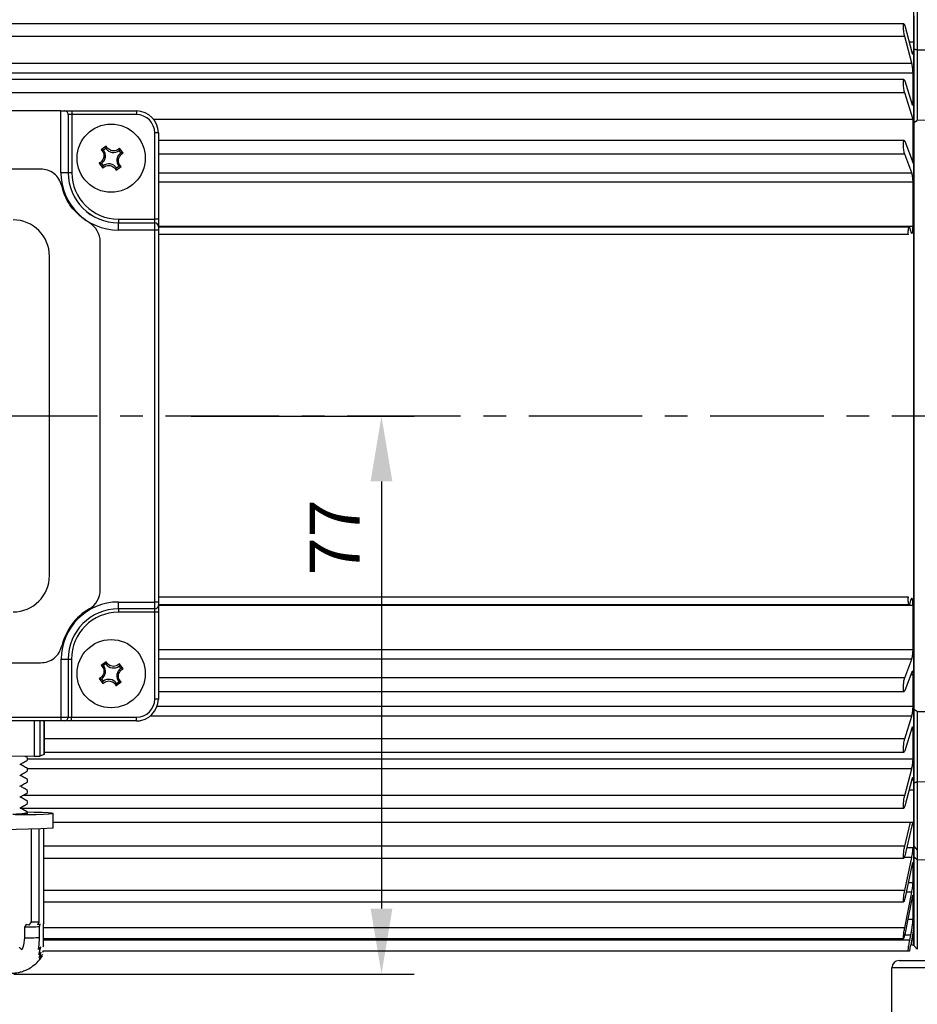
# Model space of a CAD drawing. Units: millimetres. Extents: x -21 to 840, y -12 to 588.
# Drawn here: x 155 to 279, y 128 to 264 of the extents above; entities that cross this region are included whole.
import ezdxf

# ---------------------------------------------------------------- set-up
doc = ezdxf.new("R2010")
doc.units = ezdxf.units.MM
doc.header["$LTSCALE"] = 12.5
doc.linetypes.add('CENTER', pattern=[2, 1.25, -0.25, 0.25, -0.25])
for name, color, linetype in [('CEN', 2, 'CENTER'), ('DIM', 3, 'Continuous'), ('MAIN', 7, 'Continuous')]:
    doc.layers.add(name, color=color, linetype=linetype)
doc.styles.get("Standard").update_dxf_attribs({"font": 'simplex.shx', "bigfont": 'chineset.shx'})
doc.dimstyles.new('L', dxfattribs={"dimscale": 3, "dimtxt": 2.3, "dimasz": 3, "dimexe": 1.5, "dimexo": 1.5, "dimgap": 1, "dimtad": 1, "dimdec": 3, "dimdsep": 46, "dimtxsty": 'Standard', "dimcen": 0, "dimclrd": 256, "dimclre": 256, "dimclrt": 256, "dimazin": 2, "dimtfac": 0.6, "dimtdec": 3, "dimtmove": 0, "dimatfit": 3, "dimfxl": 0, "dimtolj": 1, "dimarcsym": 0})

# ---------------------------------------------------------------- blocks, each defined once
blk = doc.blocks.new('*D24')
at = {"layer": 'DEFPOINTS', "color": 0}
for p in [(445.09, 325.89), (28.09, 278.04), (445.09, 245.22)]:
    blk.add_point(p, dxfattribs=at)
at = {"layer": 'DIM', "lineweight": -2}
for p, q in [((28.09, 282.54), (28.09, 330.39)), ((445.09, 249.72), (445.09, 330.39)), ((37.09, 325.89), (436.09, 325.89))]:
    blk.add_line(p, q, dxfattribs=at)
at = {"layer": 'DIM'}
for points in [[(37.09, 327.39), (37.09, 324.39), (28.09, 325.89)], [(436.09, 327.39), (436.09, 324.39), (445.09, 325.89)]]:
    blk.add_solid(points, dxfattribs=at)
at = {"layer": 'DIM', "insert": (236.59, 332.34), "char_height": 6.9, "attachment_point": 5}
blk.add_mtext('\\A1;417', dxfattribs=at)
blk = doc.blocks.new('*D32')
at = {"layer": 'DEFPOINTS', "color": 0}
for p in [(174.09, 209.2), (149.68, 132.36), (204.81, 132.36)]:
    blk.add_point(p, dxfattribs=at)
at = {"layer": 'DIM', "lineweight": -2}
for p, q in [((178.59, 209.2), (209.31, 209.2)), ((204.81, 200.2), (204.81, 141.36)), ((154.18, 132.36), (209.31, 132.36))]:
    blk.add_line(p, q, dxfattribs=at)
at = {"layer": 'DIM'}
for points in [[(203.31, 200.2), (206.31, 200.2), (204.81, 209.2)], [(203.31, 141.36), (206.31, 141.36), (204.81, 132.36)]]:
    blk.add_solid(points, dxfattribs=at)
at = {"layer": 'DIM', "insert": (198.36, 192.5), "char_height": 6.9, "attachment_point": 5, "rotation": 90}
blk.add_mtext('\\A1;77', dxfattribs=at)

msp = doc.modelspace()

# ---------------------------------------------------------------- linework, layer by layer
at = {"layer": 'CEN'}
msp.add_line((25.08737, 209.22352), (338.35083, 209.22352), dxfattribs=at)
at = {"layer": 'MAIN'}
for p, q in [((278.58719, 269.01014), (278.58719, 259.64299)), ((278.08736, 259.77758), (278.08736, 268.48343)), ((278.08736, 259.77758), (278.08736, 268.48343)), ((276.7364, 263.23312), (88.43829, 263.23312)), ((278.08736, 264.33799), (278.08736, 263.23312)), ((278.08736, 263.23312), (278.08736, 261.48417)), ((276.85197, 262.98208), (277.82642, 259.31988)), ((276.85197, 261.48417), (88.3566, 261.48417)), ((277.82642, 257.82196), (276.85197, 261.48417)), ((277.44226, 260.76363), (278.08736, 260.76363)), ((278.08736, 261.48417), (278.08736, 257.82196)), ((277.80874, 259.38634), (277.9992, 259.38634)), ((278.08736, 209.22352), (278.08736, 259.77758)), ((278.08736, 259.77758), (278.58719, 259.64299)), ((88.08737, 257.82196), (277.82642, 257.82196)), ((278.08736, 257.82196), (278.08736, 256.43073)), ((277.9992, 256.43073), (88.08737, 256.43073)), ((277.9992, 252.4655), (277.9992, 256.43073)), ((278.08736, 256.43073), (278.08736, 255.53602)), ((276.75387, 255.53602), (88.42133, 255.53602)), ((276.85197, 255.36014), (277.82642, 252.2297)), ((278.08736, 255.53602), (278.08736, 253.71189)), ((276.85197, 253.71189), (88.32275, 253.71189)), ((277.9992, 250.0264), (276.85197, 253.71189)), ((278.08736, 253.71189), (278.08736, 250.58145)), ((277.75302, 252.4655), (277.9992, 252.4655)), ((160.67103, 251.22352), (103.50369, 251.22352)), ((160.67103, 242.72352), (160.67103, 251.22352)), ((160.67103, 251.22352), (161.17485, 251.22352)), ((161.17485, 251.22352), (162.17485, 251.22352)), ((162.17485, 251.22352), (162.17485, 250.72352)), ((162.17485, 251.22352), (171.08736, 251.22352)), ((171.08736, 251.22352), (171.08736, 250.72352)), ((161.66722, 250.81051), (161.66722, 242.72352)), ((161.67485, 250.72352), (161.67485, 242.72352)), ((162.17485, 250.72352), (161.67485, 250.72352)), ((162.17485, 250.72352), (162.17485, 242.72352)), ((171.08736, 250.72352), (162.17485, 250.72352)), ((277.9992, 250.0264), (173.4852, 250.0264)), ((277.9992, 244.04591), (277.9992, 250.0264)), ((278.08736, 250.58145), (278.08736, 249.21324)), ((278.08736, 249.63854), (278.58719, 249.93041)), ((278.08736, 168.8085), (278.08736, 249.63854)), ((173.58736, 236.31101), (173.58736, 248.22352)), ((174.08736, 248.22352), (173.58736, 248.22352)), ((174.08736, 248.22352), (174.08736, 236.31101)), ((278.08736, 249.21324), (278.08736, 247.16341)), ((276.77132, 247.16341), (174.08736, 247.16341)), ((276.85197, 247.05042), (277.9992, 244.04591)), ((278.08736, 247.16341), (278.08736, 245.2764)), ((166.91471, 246.36688), (166.22295, 245.85995)), ((166.84754, 246.06063), (166.53521, 245.83175)), ((168.92447, 245.46334), (168.6956, 245.77567)), ((169.23073, 245.39617), (168.7238, 246.08793)), ((276.85197, 245.2764), (174.08736, 245.2764)), ((277.82642, 242.72438), (276.85197, 245.2764)), ((278.08736, 245.2764), (278.08736, 242.72438)), ((157.87522, 243.22352), (106.29951, 243.22352)), ((165.944, 244.05086), (166.45093, 243.35911)), ((166.25026, 243.98369), (166.47913, 243.67137)), ((168.26002, 243.08016), (168.95178, 243.58708)), ((168.32719, 243.38641), (168.63951, 243.61529)), ((161.66722, 242.72352), (160.67103, 242.72352)), ((161.67485, 242.72352), (161.66722, 242.72352)), ((162.17485, 242.72352), (161.67485, 242.72352)), ((174.08736, 242.72438), (277.82642, 242.72438)), ((277.9992, 241.3996), (174.08736, 241.3996)), ((277.9992, 235.31805), (277.9992, 241.3996)), ((278.08736, 242.72438), (278.08736, 241.3996)), ((278.08736, 241.3996), (278.08736, 232.97352)), ((168.58736, 236.31101), (168.58736, 235.81101)), ((168.58736, 236.31101), (173.58736, 236.31101)), ((173.58736, 235.81101), (173.58736, 236.31101)), ((174.08736, 236.31101), (173.58736, 236.31101)), ((174.08736, 236.31101), (174.08736, 235.31101)), ((168.58736, 235.81101), (168.58736, 235.80338)), ((168.58736, 235.81101), (173.58736, 235.81101)), ((168.58736, 234.80719), (168.58736, 235.80338)), ((168.58736, 235.80338), (173.58736, 235.80338)), ((173.58736, 234.80719), (168.58736, 234.80719)), ((173.58736, 235.80338), (173.58736, 235.81101)), ((173.58736, 234.80719), (173.58736, 235.80338)), ((173.58736, 183.59208), (173.58736, 234.80719)), ((174.08736, 234.80719), (173.58736, 234.80719)), ((277.9992, 235.31805), (174.08736, 235.31805)), ((174.08736, 235.31101), (174.08736, 235.30528)), ((174.08736, 235.30528), (174.08736, 234.80719)), ((277.46296, 235.2093), (174.08736, 235.2093)), ((174.08736, 234.80719), (174.08736, 183.59208)), ((277.35427, 234.2093), (174.08736, 234.2093)), ((166.08736, 185.2498), (166.08736, 233.19724)), ((278.08736, 232.97352), (278.08736, 232.22352)), ((278.08736, 232.22352), (278.08736, 229.22352)), ((159.08736, 187.22352), (159.08736, 231.22352)), ((278.08736, 229.22352), (278.08736, 228.0748)), ((278.08736, 228.0748), (278.08736, 227.60442)), ((278.08736, 227.60442), (278.08736, 227.1939)), ((278.08736, 227.1939), (278.08736, 226.25313)), ((278.08736, 226.25313), (278.08736, 225.84262)), ((278.08736, 225.84262), (278.08736, 225.37224)), ((278.08736, 225.37224), (278.08736, 193.0748)), ((278.08736, 158.66945), (278.08736, 209.22352)), ((278.08736, 193.0748), (278.08736, 192.60442)), ((278.08736, 192.60442), (278.08736, 192.1939)), ((278.08736, 192.1939), (278.08736, 191.25313)), ((278.08736, 191.25313), (278.08736, 190.84262)), ((278.08736, 190.84262), (278.08736, 190.37224)), ((278.08736, 190.37224), (278.08736, 189.22352)), ((278.08736, 189.22352), (278.08736, 186.22352)), ((278.08736, 186.22352), (278.08736, 185.47352)), ((278.08736, 185.47352), (278.08736, 177.04744)), ((168.58736, 183.59208), (173.58736, 183.59208)), ((168.58736, 182.64927), (168.58736, 183.59208)), ((173.58736, 182.64927), (173.58736, 183.59208)), ((174.08736, 183.59208), (173.58736, 183.59208)), ((277.35427, 184.23773), (174.08736, 184.23773)), ((174.08736, 183.59208), (174.08736, 183.12067)), ((174.08736, 183.23773), (277.46302, 183.23773)), ((277.9992, 183.12899), (174.08736, 183.12899)), ((174.08736, 183.12067), (174.08736, 182.17786)), ((277.9992, 177.04744), (277.9992, 183.12899)), ((173.58736, 182.64927), (168.58736, 182.64927)), ((168.58736, 182.64927), (168.58736, 182.17786)), ((173.58736, 182.17786), (168.58736, 182.17786)), ((173.58736, 182.17786), (173.58736, 182.64927)), ((174.08736, 182.17786), (173.58736, 182.17786)), ((173.58736, 170.22352), (173.58736, 182.17786)), ((174.08736, 182.17786), (174.08736, 170.22352)), ((174.08736, 177.04744), (277.9992, 177.04744)), ((278.08736, 177.04744), (278.08736, 175.72266)), ((106.29951, 175.22352), (157.87522, 175.22352)), ((160.7188, 167.72352), (160.7188, 175.72352)), ((160.7188, 175.72352), (161.66161, 175.72352)), ((161.66161, 175.72352), (161.66161, 167.72352)), ((161.66161, 175.72352), (162.13302, 175.72352)), ((162.13302, 175.72352), (162.13302, 167.72352)), ((166.91471, 175.36688), (166.22295, 174.85995)), ((166.84754, 175.06063), (166.53521, 174.83175)), ((169.23073, 174.39617), (168.7238, 175.08793)), ((277.82642, 175.72266), (174.08736, 175.72266)), ((276.85197, 173.17064), (277.82642, 175.72266)), ((278.08736, 175.72266), (278.08736, 173.17064)), ((168.92447, 174.46334), (168.6956, 174.77567)), ((277.82642, 173.94863), (276.85197, 171.39662)), ((165.944, 173.05086), (166.45093, 172.35911)), ((166.25026, 172.98369), (166.47913, 172.67137)), ((168.26002, 172.08016), (168.95178, 172.58708)), ((168.32719, 172.38641), (168.63951, 172.61528)), ((276.85197, 173.17064), (174.08736, 173.17064)), ((277.9992, 173.54702), (277.67307, 173.54702)), ((277.9992, 169.23379), (277.9992, 173.54702)), ((278.08736, 173.17064), (278.08736, 171.28363)), ((174.08736, 171.28363), (276.77203, 171.28363)), ((278.08736, 171.28363), (278.08736, 169.23379)), ((174.08736, 170.22352), (173.58736, 170.22352)), ((173.9194, 169.23379), (277.9992, 169.23379)), ((278.08736, 169.23379), (278.08736, 167.86559)), ((278.58719, 168.51663), (278.08736, 168.8085)), ((103.45592, 167.72352), (160.7188, 167.72352)), ((160.7188, 167.22352), (103.45592, 167.22352)), ((156.96773, 167.22352), (156.96773, 162.33951)), ((157.77975, 167.22352), (157.77975, 162.36152)), ((158.36682, 167.22352), (158.36682, 162.57287)), ((158.36858, 162.57414), (158.36858, 167.22352)), ((160.7188, 167.22352), (160.7188, 167.72352)), ((160.7188, 167.72352), (161.66161, 167.72352)), ((161.19021, 167.22352), (160.7188, 167.22352)), ((162.13302, 167.22352), (161.19021, 167.22352)), ((161.66161, 167.72352), (162.13302, 167.72352)), ((162.13302, 167.22352), (162.13302, 167.72352)), ((162.13302, 167.72352), (171.08736, 167.72352)), ((171.08736, 167.22352), (162.13302, 167.22352)), ((171.08736, 167.22352), (171.08736, 167.72352)), ((171.08736, 167.22352), (171.08782, 167.22352)), ((277.82642, 167.86559), (172.94213, 167.86559)), ((276.85197, 164.73514), (277.82642, 167.86559)), ((278.08736, 167.86559), (278.08736, 164.73515)), ((277.82642, 166.21734), (276.85197, 163.08689)), ((277.9992, 165.98154), (277.75302, 165.98154)), ((277.9992, 162.0163), (277.9992, 165.98154)), ((276.85197, 164.73514), (158.36858, 164.73514)), ((278.08736, 164.73515), (278.08736, 162.91102)), ((158.36858, 162.91102), (276.75339, 162.91102)), ((278.08736, 162.91102), (278.08736, 162.0163)), ((156.96773, 162.33951), (146.18651, 162.24271)), ((156.06349, 162.16005), (155.77133, 162.32877)), ((156.08737, 161.84419), (156.08737, 162.13287)), ((156.08737, 162.0163), (277.9992, 162.0163)), ((158.36682, 162.57287), (157.77975, 162.36152)), ((158.36858, 162.57414), (158.36682, 162.57287)), ((278.08736, 162.0163), (278.08736, 160.62507)), ((156.08737, 160.34442), (156.08737, 160.6331)), ((277.82642, 160.62507), (156.08737, 160.62507)), ((276.85197, 156.96287), (277.82642, 160.62507)), ((278.08736, 160.62507), (278.08736, 156.96287)), ((156.08737, 158.84465), (156.08737, 159.13332)), ((277.82642, 159.12716), (276.85197, 155.46496)), ((277.9992, 159.06069), (277.80874, 159.06069)), ((278.58719, 158.80404), (278.08736, 158.66945)), ((278.08736, 149.96361), (278.08736, 158.66945)), ((278.08736, 149.96361), (278.08736, 158.66945)), ((278.58719, 158.80404), (278.58719, 149.4369)), ((156.08737, 157.34488), (156.08737, 157.63355)), ((278.08736, 157.6834), (277.44226, 157.6834)), ((276.85197, 156.96287), (155.44967, 156.96287)), ((156.08737, 155.84511), (156.08737, 156.13378)), ((278.08736, 156.96287), (278.08736, 155.21391)), ((155.10642, 155.21391), (276.73643, 155.21391)), ((156.08737, 154.47856), (156.08737, 154.63401)), ((278.08736, 155.21391), (278.08736, 154.10905)), ((159.58736, 152.47886), (159.58736, 154.47856)), ((159.58736, 153.2834), (278.08736, 153.2834)), ((276.85197, 149.96968), (277.63206, 153.2834)), ((278.08736, 154.10905), (278.08736, 149.96968)), ((156.56587, 152.33031), (156.56587, 139.53497)), ((157.65548, 139.5645), (157.65548, 152.35741)), ((158.3085, 139.39469), (158.3085, 152.37877)), ((277.82642, 152.78381), (276.85197, 148.64444)), ((277.9992, 152.88766), (277.85334, 152.88766)), ((276.85197, 149.96968), (158.3085, 149.96968)), ((277.12157, 149.78968), (277.9992, 149.78968)), ((278.08736, 149.96968), (278.08736, 148.30706)), ((278.08736, 149.96361), (278.58719, 149.4369)), ((278.08736, 149.96361), (278.58719, 149.4369)), ((278.08736, 138.59664), (278.08736, 149.96361)), ((158.3085, 148.30706), (276.72246, 148.30706)), ((277.82642, 148.41465), (276.785, 148.41465)), ((276.85197, 143.85983), (277.82642, 148.41465)), ((278.08736, 136.28951), (278.08736, 148.51112)), ((278.58719, 148.07267), (278.08736, 148.51112)), ((278.08736, 148.30706), (278.08736, 143.85983)), ((278.58719, 148.07267), (278.58719, 135.7628)), ((277.82642, 147.28184), (276.85197, 142.72702)), ((277.9992, 147.55447), (277.89626, 147.55447)), ((277.9992, 147.55447), (277.98938, 147.68624)), ((277.9992, 144.96282), (277.9992, 147.55447)), ((276.85197, 143.85983), (158.3085, 143.85983)), ((277.33029, 144.96282), (277.9992, 144.96282)), ((278.08736, 143.85983), (278.08736, 142.29342)), ((276.85197, 138.7244), (277.82642, 143.62677)), ((277.82642, 142.70328), (276.85197, 137.8009)), ((277.82642, 143.62677), (277.04446, 143.62677)), ((277.9992, 143.14062), (277.93321, 143.14062)), ((277.9992, 143.14062), (277.98938, 143.23434)), ((277.9992, 139.85203), (277.9992, 143.14062)), ((158.3085, 142.29342), (276.70848, 142.29342)), ((278.08736, 142.29342), (278.08736, 138.7244)), ((277.9992, 139.85203), (277.25968, 139.85203)), ((155.89657, 139.1727), (155.6437, 138.83361)), ((155.6437, 138.83361), (155.6437, 137.33384)), ((156.23951, 139.07626), (155.89657, 139.1727)), ((156.56587, 139.53497), (156.23951, 139.07626)), ((157.51205, 139.11421), (157.65548, 139.5645)), ((157.83784, 139.22841), (157.51205, 139.11421)), ((157.72481, 138.89001), (157.83784, 139.22841)), ((157.72481, 137.39024), (157.72481, 138.89001)), ((158.3085, 139.39469), (158.2562, 139.26027)), ((158.2562, 136.24637), (158.2562, 139.26027)), ((276.85197, 138.7244), (158.2562, 138.7244)), ((278.08736, 138.59664), (278.03907, 138.32352)), ((278.08736, 138.32352), (278.03907, 138.32352)), ((278.08736, 138.7244), (278.08736, 137.26265)), ((278.08736, 138.18044), (278.08736, 138.59664)), ((158.2562, 137.26265), (276.69788, 137.26265)), ((277.55093, 137.02352), (158.2562, 137.02352)), ((277.68304, 137.68628), (276.827, 137.68628)), ((277.55093, 137.02352), (277.68304, 137.68628)), ((278.08736, 138.18044), (278.08736, 138.11269)), ((278.08736, 136.32352), (278.08736, 138.11269)), ((278.08736, 137.26265), (278.08736, 136.22352)), ((155.27915, 135.68808), (154.93621, 136.03459)), ((157.89014, 136.12006), (157.56435, 135.75477)), ((157.61664, 135.0236), (157.89014, 136.12006)), ((158.2562, 136.24637), (158.2039, 136.06785)), ((277.77986, 136.32352), (277.73328, 136.32352)), ((278.08736, 136.32352), (277.89087, 136.32352)), ((278.08736, 136.28951), (278.08736, 136.32352)), ((278.08736, 136.28951), (278.58719, 135.7628)), ((278.08736, 136.28951), (278.58719, 135.7628)), ((157.94243, 135.35234), (157.61664, 135.0236)), ((157.66893, 134.64243), (157.94243, 135.35234)), ((157.99473, 134.99411), (157.66893, 134.64243)), ((157.72123, 134.4528), (157.99473, 134.99411)), ((158.04702, 134.84791), (157.72123, 134.4528)), ((158.09931, 134.86638), (157.77352, 134.40615)), ((157.77352, 134.40615), (158.04702, 134.84791)), ((158.15161, 135.04943), (158.09931, 134.95962)), ((158.2039, 135.44414), (158.15161, 135.32733)), ((277.34582, 135.52351), (158.2039, 135.52351)), ((280.08736, 133.22352), (275.08736, 133.22352)), ((275.08736, 122.72352), (275.08736, 133.22352)), ((276.08736, 134.22352), (280.08736, 134.22352))]:
    msp.add_line(p, q, dxfattribs=at)
at = {"layer": 'MAIN', "flags": 128}
for points in [[(278.58719, 259.64299), (280.08736, 259.63953), (297.15213, 259.60345), (312.03501, 259.57672)], [(310.13972, 250.1242), (280.08736, 249.93953), (278.58719, 249.93041)], [(278.58719, 168.51663), (280.08736, 168.50751), (310.13972, 168.32284)], [(312.03501, 158.87031), (292.79288, 158.83494), (280.08736, 158.8075), (278.58719, 158.80404)], [(158.09183, 154.58634), (157.00838, 154.61706), (156.09605, 154.63667)], [(154.43592, 154.2934), (155.95754, 154.31782), (157.24781, 154.34599), (158.27649, 154.37728), (159.01947, 154.41094), (159.45933, 154.44619), (159.58576, 154.48219), (159.3958, 154.51811), (158.8939, 154.5531), (158.09183, 154.58634), (158.09183, 154.58634)], [(310.13972, 147.20993), (280.08736, 148.03155), (278.58719, 148.07267)], [(278.03907, 138.32352), (277.9903, 138.0377), (277.69755, 136.32352)], [(277.77986, 136.32352), (278.07203, 138.02342), (278.08736, 138.11269)], [(277.63002, 136.32352), (277.56813, 135.95963), (277.49393, 135.52351)]]:
    msp.add_lwpolyline(points, dxfattribs=at)
at = {"layer": 'MAIN'}
for centre in [(167.58736, 244.72352), (167.58736, 173.72352)]:
    msp.add_circle(centre, 4.7, dxfattribs=at)
for centre, radius, start, end in [((171.08736, 248.22352), 3, 0, 90), ((161.17485, 250.72352), 0.5, 360, 10.0191297), ((171.08736, 248.22352), 2.5, 0, 90), ((165.52269, 245.04188), 1.28418, 304.5109241, 37.9579057), ((167.90572, 246.78819), 1.28418, 214.5109241, 307.9579057), ((169.65204, 244.40516), 1.28418, 124.5109241, 217.9579057), ((167.269, 242.65884), 1.28418, 34.5109241, 127.9579057), ((168.58736, 242.72352), 7.91633, 180, 270), ((168.58736, 242.72352), 6.92014, 180, 270), ((168.58736, 242.72352), 6.91251, 180, 270), ((168.58736, 242.72352), 6.41251, 180, 270), ((154.08736, 231.22351), 5.00001, 0.0000828, 89.9999385), ((163.08736, 233.19724), 3, 0, 60), ((173.58736, 235.31101), 0.5, 0, 90), ((173.5883, 235.30432), 0.49906, 0.1104985, 90.108056), ((154.08736, 187.22353), 5.00001, 270.0000615, 359.9999172), ((163.08736, 185.2498), 3, 300, 0), ((168.58736, 175.72352), 7.86856, 90, 180), ((173.60124, 183.13541), 0.48634, 268.3644471, 358.2632916), ((168.58736, 175.72352), 8, 120, 166.8634412), ((168.58736, 175.72352), 6.92575, 90, 180), ((168.58736, 175.72352), 6.45435, 90, 180), ((167.90572, 175.78819), 1.28418, 214.5109241, 307.9579057), ((165.52269, 174.04188), 1.28418, 304.5109241, 37.9579057), ((169.65204, 173.40516), 1.28418, 124.5109241, 217.9579057), ((167.269, 171.65884), 1.28418, 34.5109241, 127.9579057), ((171.08736, 170.22352), 3, 270, 0), ((171.08736, 170.22352), 2.5, 270, 0), ((161.17547, 167.70964), 0.48634, 271.7365567, 1.6357046), ((157.08246, 173.09716), 10.75825, 269.3889664, 273.7161802), ((154.48739, 165.64877), 11.28421, 267.7831483, 278.1513686), ((146.08736, 452.626), 300.45059, 267.4246893, 272.5753107), ((153.59655, 252.79356), 113.97833, 271.029136, 272.0756886), ((153.88557, 258.56451), 119.05971, 271.2899651, 271.8145187), ((153.59655, 251.29379), 113.97833, 271.029136, 272.0756886), ((276.08736, 133.22352), 1, 90, 180)]:
    msp.add_arc(centre, radius, start, end, dxfattribs=at)
msp.add_ellipse((171.08232, 170.22856), major_axis=(-1.2759, 2.72215), ratio=0.997616555, start_param=2.704204126, end_param=2.884887263, dxfattribs=at)
for points, knots in [([(276.85197, 261.48417), (276.83196, 261.56791), (276.79192, 261.73548), (276.73898, 262.06781), (276.69928, 262.41255), (276.67726, 262.7359), (276.67492, 262.9994), (276.69198, 263.17665), (276.7265, 263.25042), (276.77504, 263.21174), (276.81962, 263.09915), (276.84565, 263.00495), (276.85197, 262.98208)], [0, 0, 0, 0, 0.109337395, 0.218796955, 0.327456755, 0.434539951, 0.54021255, 0.645233512, 0.750609594, 0.85718698, 0.965325516, 1, 1, 1, 1]), ([(277.82642, 259.31988), (277.84643, 259.25304), (277.88646, 259.1193), (277.93935, 259.0509), (277.97839, 259.09498), (277.99694, 259.22497), (277.99862, 259.34468), (277.9992, 259.38634)], [0, 0, 0, 0, 0.2224358907, 0.4450987137, 0.6660927291, 0.8837702927, 1, 1, 1, 1]), ([(278.08736, 249.63854), (278.08736, 250.39707), (278.08736, 251.92164), (278.08736, 254.50887), (278.08736, 257.17552), (278.08736, 258.91296), (278.08736, 259.77758)], [0, 0, 0, 0, 0.248339744, 0.499140415, 0.750750304, 1, 1, 1, 1]), ([(278.08736, 249.63854), (278.08736, 250.39707), (278.08736, 251.92164), (278.08736, 254.50887), (278.08736, 257.17552), (278.08736, 258.91296), (278.08736, 259.77758)], [0, 0, 0, 0, 0.248339744, 0.499140415, 0.750750304, 1, 1, 1, 1]), ([(278.58719, 259.64299), (278.58683, 258.81229), (278.5861, 257.15076), (278.58609, 254.6015), (278.58611, 252.12851), (278.58683, 250.66314), (278.58719, 249.93041)], [0, 0, 0, 0, 0.24994888, 0.499932345, 0.749949678, 1, 1, 1, 1]), ([(278.58719, 259.64299), (278.58683, 258.81229), (278.5861, 257.15076), (278.58609, 254.6015), (278.58611, 252.12851), (278.58683, 250.66314), (278.58719, 249.93041)], [0, 0, 0, 0, 0.24994888, 0.499932345, 0.749949678, 1, 1, 1, 1]), ([(277.9992, 256.43073), (277.99727, 256.52278), (277.9934, 256.70692), (277.96338, 257.04229), (277.91917, 257.37535), (277.87066, 257.64384), (277.83872, 257.77242), (277.82642, 257.82196)], [0, 0, 0, 0, 0.214073896, 0.4282587908, 0.6439432495, 0.8628180248, 1, 1, 1, 1]), ([(276.85197, 253.71189), (276.83197, 253.78554), (276.79193, 253.93292), (276.73899, 254.2494), (276.69928, 254.59173), (276.67727, 254.92697), (276.67492, 255.21473), (276.69197, 255.42573), (276.72649, 255.53911), (276.77504, 255.5417), (276.81961, 255.45911), (276.84565, 255.37948), (276.85197, 255.36014)], [0, 0, 0, 0, 0.109320663, 0.218781514, 0.327441503, 0.43452454, 0.540195951, 0.645219127, 0.750594728, 0.857171952, 0.965309005, 1, 1, 1, 1]), ([(277.82642, 252.2297), (277.84643, 252.17464), (277.88646, 252.06446), (277.93935, 252.03844), (277.97839, 252.12375), (277.99694, 252.28488), (277.99862, 252.41886), (277.9992, 252.4655)], [0, 0, 0, 0, 0.222451677, 0.445114497, 0.666107507, 0.883783157, 1, 1, 1, 1]), ([(161.66722, 250.81051), (161.64751, 250.87829), (161.61059, 251.0052), (161.45398, 251.15394), (161.29559, 251.21716), (161.20234, 251.22207), (161.17485, 251.22352)], [0, 0, 0, 0, 0.366641962, 0.686526605, 0.907601667, 1, 1, 1, 1]), ([(276.85197, 245.2764), (276.83197, 245.33884), (276.79193, 245.46383), (276.73901, 245.75973), (276.69929, 246.09454), (276.67727, 246.43668), (276.67491, 246.74442), (276.69197, 246.98601), (276.72649, 247.13733), (276.77502, 247.18116), (276.8196, 247.12981), (276.84564, 247.06594), (276.85197, 247.05042)], [0, 0, 0, 0, 0.109295651, 0.218755029, 0.327415255, 0.434499237, 0.540171271, 0.64519345, 0.750569878, 0.857144825, 0.965283226, 1, 1, 1, 1]), ([(166.22295, 245.85995), (166.30023, 245.77539), (166.46095, 245.59953), (166.58338, 245.24807), (166.58832, 244.87647), (166.47339, 244.53044), (166.25742, 244.24273), (166.05807, 244.10448), (165.94824, 244.05286), (165.944, 244.05086)], [0, 0, 0, 0, 0.16114111, 0.335100995, 0.501905706, 0.664549822, 0.827101313, 0.99331631, 1, 1, 1, 1]), ([(166.22295, 245.85995), (166.2353, 245.85944), (166.34569, 245.85482), (166.44606, 245.8426), (166.53521, 245.83175)], [0, 0, 0, 0, 0.111849094, 1, 1, 1, 1]), ([(166.91471, 246.36688), (166.91148, 246.35495), (166.88263, 246.2483), (166.86404, 246.1489), (166.84754, 246.06063)], [0, 0, 0, 0, 0.1118488155, 1, 1, 1, 1]), ([(168.7238, 246.08793), (168.63923, 246.01064), (168.46337, 245.84992), (168.11192, 245.7275), (167.74032, 245.72255), (167.39428, 245.83749), (167.10656, 246.05345), (166.96835, 246.25282), (166.9167, 246.36263), (166.91471, 246.36688)], [0, 0, 0, 0, 0.161141216, 0.335102805, 0.501904215, 0.664552213, 0.827101445, 0.993315601, 1, 1, 1, 1]), ([(168.7238, 246.08793), (168.72328, 246.07558), (168.71868, 245.9652), (168.70645, 245.86482), (168.6956, 245.77567)], [0, 0, 0, 0, 0.111848659, 1, 1, 1, 1]), ([(169.23073, 245.39617), (169.2188, 245.3994), (169.11215, 245.42826), (169.01275, 245.44684), (168.92447, 245.46334)], [0, 0, 0, 0, 0.111848868, 1, 1, 1, 1]), ([(168.95178, 243.58708), (168.87449, 243.67165), (168.71377, 243.8475), (168.59134, 244.19896), (168.58639, 244.57056), (168.70133, 244.9166), (168.91731, 245.20428), (169.11663, 245.3426), (169.22648, 245.39418), (169.23073, 245.39617)], [0, 0, 0, 0, 0.161140519, 0.335102508, 0.501906608, 0.664551199, 0.827098716, 0.993314056, 1, 1, 1, 1]), ([(160.79671, 240.90533), (160.687, 241.22838), (160.46772, 241.87399), (159.75663, 242.62556), (158.86717, 243.12894), (158.20309, 243.19226), (157.87522, 243.22352)], [0, 0, 0, 0, 0.252832308, 0.505293612, 0.755751982, 1, 1, 1, 1]), ([(165.944, 244.05086), (165.95593, 244.04763), (166.06258, 244.01877), (166.16198, 244.00019), (166.25026, 243.98369)], [0, 0, 0, 0, 0.111848868, 1, 1, 1, 1]), ([(166.45093, 243.35911), (166.53549, 243.43639), (166.71135, 243.59711), (167.06281, 243.71954), (167.43441, 243.72449), (167.78044, 243.60954), (168.06816, 243.39359), (168.20638, 243.19422), (168.25802, 243.0844), (168.26002, 243.08016)], [0, 0, 0, 0, 0.161141971, 0.335100076, 0.501904606, 0.664549614, 0.827100258, 0.993314121, 1, 1, 1, 1]), ([(166.45093, 243.35911), (166.45144, 243.37145), (166.45604, 243.48185), (166.46827, 243.58222), (166.47913, 243.67137)], [0, 0, 0, 0, 0.111849073, 1, 1, 1, 1]), ([(168.26002, 243.08016), (168.26325, 243.09208), (168.29209, 243.19874), (168.31068, 243.29813), (168.32719, 243.38641)], [0, 0, 0, 0, 0.1118488155, 1, 1, 1, 1]), ([(168.95178, 243.58708), (168.93943, 243.5876), (168.82903, 243.59221), (168.72866, 243.60443), (168.63951, 243.61529)], [0, 0, 0, 0, 0.11184909, 1, 1, 1, 1]), ([(277.9992, 241.3996), (277.99727, 241.50417), (277.99341, 241.71337), (277.96338, 242.05369), (277.91916, 242.36598), (277.87065, 242.59454), (277.83872, 242.68827), (277.82642, 242.72438)], [0, 0, 0, 0, 0.214098519, 0.428285951, 0.64396953, 0.862848826, 1, 1, 1, 1]), ([(164.58736, 235.79532), (163.85462, 236.32185), (162.3892, 237.37489), (161.24616, 239.30996), (160.90009, 240.53839), (160.79671, 240.90533)], [0, 0, 0, 0, 0.412224699, 0.824423412, 1, 1, 1, 1]), ([(277.35427, 234.2093), (277.34971, 234.32008), (277.34059, 234.54171), (277.35127, 234.83802), (277.37903, 235.06524), (277.4227, 235.19904), (277.47758, 235.2238), (277.53792, 235.13348), (277.58201, 234.98789), (277.60379, 234.88479), (277.6078, 234.86581)], [0, 0, 0, 0, 0.135998904, 0.272085681, 0.408183005, 0.545464647, 0.684676639, 0.825787789, 0.967931869, 1, 1, 1, 1]), ([(277.6078, 234.86581), (277.63558, 234.74808), (277.69113, 234.51257), (277.78355, 234.34495), (277.86992, 234.34252), (277.94034, 234.51862), (277.98947, 234.84706), (277.99592, 235.15931), (277.9992, 235.31805)], [0, 0, 0, 0, 0.166405708, 0.332877069, 0.499944818, 0.666206638, 0.830308689, 1, 1, 1, 1]), ([(277.6078, 183.58123), (277.58928, 183.50277), (277.55223, 183.34579), (277.49059, 183.23396), (277.43317, 183.2325), (277.3858, 183.34919), (277.35419, 183.56719), (277.3416, 183.85878), (277.34654, 184.09631), (277.35342, 184.2222), (277.35427, 184.23773)], [0, 0, 0, 0, 0.141619917, 0.283335072, 0.425556741, 0.567090887, 0.706844688, 0.844543161, 0.980817633, 1, 1, 1, 1]), ([(277.9992, 183.12899), (277.99628, 183.27902), (277.99045, 183.57909), (277.94513, 183.90497), (277.8785, 184.09193), (277.7948, 184.11275), (277.70402, 183.96185), (277.64134, 183.74215), (277.6113, 183.59803), (277.6078, 183.58123)], [0, 0, 0, 0, 0.160072469, 0.320172854, 0.481415312, 0.645070259, 0.810973041, 0.977963248, 1, 1, 1, 1]), ([(157.87522, 175.22352), (158.21292, 175.25658), (158.88832, 175.32271), (159.7815, 175.84106), (160.47735, 176.59262), (160.69113, 177.22794), (160.79671, 177.5417)], [0, 0, 0, 0, 0.251480235, 0.502953146, 0.754532165, 1, 1, 1, 1]), ([(277.82642, 175.72266), (277.84643, 175.78513), (277.88646, 175.91012), (277.93935, 176.20627), (277.9784, 176.54034), (277.99695, 176.83286), (277.99862, 176.99203), (277.9992, 177.04744)], [0, 0, 0, 0, 0.2224596281, 0.4451237557, 0.6661159412, 0.8837917038, 1, 1, 1, 1]), ([(166.91471, 175.36688), (166.91148, 175.35495), (166.88263, 175.2483), (166.86405, 175.14891), (166.84754, 175.06063)], [0, 0, 0, 0, 0.111852597, 1, 1, 1, 1]), ([(168.7238, 175.08793), (168.63923, 175.01064), (168.46338, 174.84992), (168.11192, 174.7275), (167.74031, 174.72255), (167.39429, 174.83749), (167.10656, 175.05346), (166.96835, 175.2528), (166.9167, 175.36263), (166.91471, 175.36688)], [0, 0, 0, 0, 0.161141367, 0.335102839, 0.501904137, 0.664552562, 0.82710019, 0.993315, 1, 1, 1, 1]), ([(168.7238, 175.08793), (168.72328, 175.07558), (168.71868, 174.96519), (168.70645, 174.86482), (168.6956, 174.77567)], [0, 0, 0, 0, 0.111852854, 1, 1, 1, 1]), ([(166.22295, 174.85995), (166.30023, 174.77539), (166.46096, 174.59953), (166.58338, 174.24807), (166.58832, 173.87647), (166.4734, 173.53043), (166.25741, 173.24274), (166.05809, 173.10446), (165.94824, 173.05286), (165.944, 173.05086)], [0, 0, 0, 0, 0.161140475, 0.335102106, 0.501906969, 0.664551231, 0.827101031, 0.993317896, 1, 1, 1, 1]), ([(166.22295, 174.85995), (166.2353, 174.85944), (166.34569, 174.85483), (166.44606, 174.8426), (166.53521, 174.83175)], [0, 0, 0, 0, 0.111852871, 1, 1, 1, 1]), ([(168.95178, 172.58708), (168.87449, 172.67165), (168.71377, 172.84751), (168.59134, 173.19896), (168.58639, 173.57056), (168.70133, 173.9166), (168.91731, 174.2043), (169.11662, 174.34257), (169.22648, 174.39418), (169.23073, 174.39617)], [0, 0, 0, 0, 0.16114004, 0.335100763, 0.501905175, 0.664550069, 0.827098761, 0.993314225, 1, 1, 1, 1]), ([(169.23073, 174.39617), (169.2188, 174.3994), (169.11215, 174.42826), (169.01275, 174.44684), (168.92447, 174.46334)], [0, 0, 0, 0, 0.111852649, 1, 1, 1, 1]), ([(277.9992, 173.54702), (277.99727, 173.63887), (277.99341, 173.82261), (277.96338, 174.00029), (277.91917, 174.07765), (277.87065, 174.05066), (277.83872, 173.97701), (277.82642, 173.94863)], [0, 0, 0, 0, 0.214091945, 0.428277761, 0.643962245, 0.862838486, 1, 1, 1, 1]), ([(165.944, 173.05086), (165.95593, 173.04764), (166.06258, 173.01878), (166.16197, 173.0002), (166.25026, 172.98369)], [0, 0, 0, 0, 0.111852649, 1, 1, 1, 1]), ([(166.45093, 172.35911), (166.53549, 172.43639), (166.71135, 172.59711), (167.06281, 172.71954), (167.43441, 172.72448), (167.78043, 172.60954), (168.06817, 172.39358), (168.20636, 172.19423), (168.25802, 172.0844), (168.26002, 172.08016)], [0, 0, 0, 0, 0.161140707, 0.33509941, 0.501904512, 0.664549543, 0.827101275, 0.993316476, 1, 1, 1, 1]), ([(166.45093, 172.35911), (166.45144, 172.37145), (166.45604, 172.48183), (166.46827, 172.58221), (166.47913, 172.67137)], [0, 0, 0, 0, 0.11185244, 1, 1, 1, 1]), ([(168.26002, 172.08016), (168.26325, 172.09209), (168.29209, 172.19873), (168.31068, 172.29813), (168.32719, 172.38641)], [0, 0, 0, 0, 0.111852597, 1, 1, 1, 1]), ([(168.95178, 172.58708), (168.93943, 172.5876), (168.82904, 172.59221), (168.72866, 172.60443), (168.63951, 172.61528)], [0, 0, 0, 0, 0.111852875, 1, 1, 1, 1]), ([(276.85197, 171.39662), (276.83196, 171.35414), (276.79191, 171.26916), (276.73897, 171.28605), (276.69927, 171.41087), (276.67726, 171.63634), (276.67492, 171.93161), (276.69198, 172.26365), (276.72651, 172.59765), (276.77506, 172.89758), (276.81962, 173.08048), (276.84565, 173.15303), (276.85197, 173.17064)], [0, 0, 0, 0, 0.1093614257, 0.2188208643, 0.3274813957, 0.4345635226, 0.5402358867, 0.6452569296, 0.7506334269, 0.8572101099, 0.9653507066, 1, 1, 1, 1]), ([(277.82642, 167.86559), (277.84643, 167.93924), (277.88646, 168.0866), (277.93935, 168.40332), (277.97839, 168.74477), (277.99694, 169.03183), (277.99862, 169.18165), (277.9992, 169.23379)], [0, 0, 0, 0, 0.222451208, 0.44511378, 0.666107349, 0.88378137, 1, 1, 1, 1]), ([(278.08736, 158.66945), (278.08736, 159.53089), (278.08736, 161.26231), (278.08736, 163.92568), (278.08736, 166.51731), (278.08736, 168.04717), (278.08736, 168.8085)], [0, 0, 0, 0, 0.2483397971, 0.4991405685, 0.750750368, 1, 1, 1, 1]), ([(278.08736, 158.66945), (278.08736, 159.53089), (278.08736, 161.26231), (278.08736, 163.92568), (278.08736, 166.51731), (278.08736, 168.04717), (278.08736, 168.8085)], [0, 0, 0, 0, 0.2483397971, 0.4991405685, 0.750750368, 1, 1, 1, 1]), ([(278.58719, 168.51663), (278.58683, 167.78417), (278.5861, 166.31917), (278.58609, 163.84654), (278.58611, 161.29698), (278.58683, 159.63505), (278.58719, 158.80404)], [0, 0, 0, 0, 0.249961791, 0.499949423, 0.749962519, 1, 1, 1, 1]), ([(278.58719, 168.51663), (278.58683, 167.78417), (278.5861, 166.31917), (278.58609, 163.84654), (278.58611, 161.29698), (278.58683, 159.63505), (278.58719, 158.80404)], [0, 0, 0, 0, 0.249961791, 0.499949423, 0.749962519, 1, 1, 1, 1]), ([(277.9992, 165.98154), (277.99727, 166.06498), (277.99341, 166.2319), (277.96338, 166.37279), (277.91917, 166.40972), (277.87065, 166.34663), (277.83872, 166.25329), (277.82642, 166.21734)], [0, 0, 0, 0, 0.214080668, 0.428266911, 0.64395209, 0.862829323, 1, 1, 1, 1]), ([(276.85197, 163.08689), (276.83196, 163.03182), (276.79191, 162.92161), (276.73898, 162.89577), (276.69927, 162.9805), (276.67726, 163.17262), (276.67492, 163.4451), (276.69198, 163.76707), (276.72651, 164.10458), (276.77505, 164.42135), (276.81963, 164.62616), (276.84565, 164.71386), (276.85197, 164.73514)], [0, 0, 0, 0, 0.109355375, 0.218816239, 0.327474225, 0.434557918, 0.540230518, 0.64525109, 0.750628338, 0.857205244, 0.965343881, 1, 1, 1, 1]), ([(155.01084, 161.20874), (155.18553, 161.30963), (155.53492, 161.51143), (155.88439, 161.71324), (156.05913, 161.81415)], [0, 0, 0, 0, 0.499992296, 1, 1, 1, 1]), ([(277.82642, 160.62507), (277.84643, 160.7088), (277.88646, 160.87634), (277.93935, 161.20889), (277.97839, 161.55264), (277.99694, 161.82996), (277.99862, 161.96819), (277.9992, 162.0163)], [0, 0, 0, 0, 0.222435551, 0.445098923, 0.666091273, 0.883765894, 1, 1, 1, 1]), ([(155.01084, 159.70897), (155.18553, 159.80986), (155.53492, 160.01166), (155.88439, 160.21347), (156.05913, 160.31438)], [0, 0, 0, 0, 0.499992444, 1, 1, 1, 1]), ([(156.06349, 160.66028), (155.88852, 160.76132), (155.55475, 160.95406), (155.22107, 161.14678), (155.06231, 161.23847)], [0, 0, 0, 0, 0.524250393, 1, 1, 1, 1]), ([(155.01084, 158.2092), (155.18553, 158.31009), (155.53492, 158.51188), (155.88439, 158.7137), (156.05913, 158.8146)], [0, 0, 0, 0, 0.499991528, 1, 1, 1, 1]), ([(156.06349, 159.16051), (155.88852, 159.26156), (155.55475, 159.4543), (155.22107, 159.64701), (155.06231, 159.7387)], [0, 0, 0, 0, 0.524251146, 1, 1, 1, 1]), ([(277.9992, 159.06069), (277.99727, 159.13448), (277.99341, 159.2821), (277.96338, 159.38411), (277.91917, 159.38005), (277.87066, 159.2818), (277.83873, 159.17017), (277.82642, 159.12716)], [0, 0, 0, 0, 0.214063201, 0.428250126, 0.643934607, 0.862809372, 1, 1, 1, 1]), ([(155.01084, 156.70943), (155.18553, 156.81032), (155.53492, 157.01211), (155.88439, 157.21392), (156.05913, 157.31483)], [0, 0, 0, 0, 0.499991833, 1, 1, 1, 1]), ([(156.06349, 157.66074), (155.88852, 157.76178), (155.55475, 157.95452), (155.22107, 158.14724), (155.06231, 158.23893)], [0, 0, 0, 0, 0.524251351, 1, 1, 1, 1]), ([(156.06349, 156.16097), (155.88852, 156.26201), (155.55475, 156.45475), (155.22107, 156.64747), (155.06231, 156.73915)], [0, 0, 0, 0, 0.524251236, 1, 1, 1, 1]), ([(276.85197, 155.46496), (276.83196, 155.3981), (276.79192, 155.26432), (276.73898, 155.19614), (276.69927, 155.2395), (276.67726, 155.39541), (276.67492, 155.64105), (276.69198, 155.94813), (276.7265, 156.28411), (276.77505, 156.61302), (276.81962, 156.83667), (276.84565, 156.93822), (276.85197, 156.96287)], [0, 0, 0, 0, 0.109347974, 0.218807968, 0.327467738, 0.434551361, 0.540223193, 0.645243965, 0.750620444, 0.857197817, 0.96533671, 1, 1, 1, 1]), ([(154.0509, 154.373), (154.64404, 154.41913), (155.68182, 154.49985), (156.16707, 154.59564), (156.02583, 154.64616), (155.98143, 154.66204)], [0, 0, 0, 0, 0.47770528, 0.835809126, 1, 1, 1, 1]), ([(155.01084, 155.20965), (155.18553, 155.31055), (155.53492, 155.51234), (155.88439, 155.71415), (156.05913, 155.81506)], [0, 0, 0, 0, 0.499991676, 1, 1, 1, 1]), ([(156.06349, 154.6612), (155.88852, 154.76224), (155.55475, 154.95498), (155.22107, 155.1477), (155.06231, 155.23938)], [0, 0, 0, 0, 0.524251351, 1, 1, 1, 1]), ([(277.9992, 152.88766), (277.99727, 152.9507), (277.9934, 153.07683), (277.96338, 153.13841), (277.91917, 153.09343), (277.87066, 152.96148), (277.83872, 152.83322), (277.82642, 152.78381)], [0, 0, 0, 0, 0.214073896, 0.4282587908, 0.6439432495, 0.8628180248, 1, 1, 1, 1]), ([(276.85197, 148.64444), (276.83196, 148.56681), (276.79192, 148.41145), (276.73898, 148.30194), (276.69928, 148.3033), (276.67726, 148.42066), (276.67492, 148.63578), (276.69198, 148.9234), (276.7265, 149.25285), (276.77504, 149.58897), (276.81962, 149.82814), (276.84565, 149.94203), (276.85197, 149.96968)], [0, 0, 0, 0, 0.109337395, 0.218796955, 0.327456755, 0.434539951, 0.54021255, 0.645233512, 0.750609594, 0.85718698, 0.965325516, 1, 1, 1, 1]), ([(277.82642, 148.41465), (277.84643, 148.51468), (277.88646, 148.71482), (277.93935, 149.06405), (277.97839, 149.39705), (277.99694, 149.64268), (277.99862, 149.75173), (277.9992, 149.78968)], [0, 0, 0, 0, 0.222451677, 0.445114497, 0.666107507, 0.883783157, 1, 1, 1, 1]), ([(278.08736, 148.51112), (278.08736, 148.98399), (278.08736, 149.61328), (278.08736, 149.89387), (278.08736, 149.96361)], [0, 0, 0, 0, 0.751450199, 1, 1, 1, 1]), ([(278.08736, 148.51112), (278.08736, 148.98399), (278.08736, 149.61328), (278.08736, 149.89387), (278.08736, 149.96361)], [0, 0, 0, 0, 0.751450199, 1, 1, 1, 1]), ([(278.58623, 149.43642), (278.58624, 149.37795), (278.58629, 149.11248), (278.5868, 148.52822), (278.58719, 148.07267)], [0, 0, 0, 0, 0.2202859589, 1, 1, 1, 1]), ([(278.58623, 149.43642), (278.58624, 149.37794), (278.58629, 149.11248), (278.5868, 148.52822), (278.58719, 148.07267)], [0, 0, 0, 0, 0.220277723, 1, 1, 1, 1]), ([(277.96877, 147.70461), (277.96636, 147.7078), (277.95498, 147.7229), (277.91826, 147.63774), (277.87079, 147.48073), (277.83876, 147.33715), (277.82642, 147.28184)], [0, 0, 0, 0, 0.091804983, 0.434421211, 0.782108927, 1, 1, 1, 1]), ([(276.85197, 142.72702), (276.83197, 142.63977), (276.79193, 142.46517), (276.73899, 142.31595), (276.69928, 142.27527), (276.67727, 142.35234), (276.67492, 142.53372), (276.69197, 142.79759), (276.72649, 143.11559), (276.77504, 143.45392), (276.81961, 143.70505), (276.84565, 143.82958), (276.85197, 143.85983)], [0, 0, 0, 0, 0.109320663, 0.218781514, 0.327441503, 0.43452454, 0.540195951, 0.645219127, 0.750594728, 0.857171952, 0.965309005, 1, 1, 1, 1]), ([(277.82642, 143.62677), (277.84643, 143.73277), (277.88646, 143.94485), (277.93935, 144.29466), (277.9784, 144.61478), (277.99695, 144.83893), (277.99862, 144.93083), (277.9992, 144.96282)], [0, 0, 0, 0, 0.2224646545, 0.4451263049, 0.6661179858, 0.8837941624, 1, 1, 1, 1]), ([(277.97919, 143.22885), (277.97375, 143.22949), (277.95972, 143.23116), (277.91864, 143.10848), (277.87073, 142.91921), (277.83874, 142.76333), (277.82642, 142.70328)], [0, 0, 0, 0, 0.193190927, 0.497565935, 0.806450774, 1, 1, 1, 1]), ([(277.68304, 137.68628), (277.71316, 137.84291), (277.77344, 138.15626), (277.86134, 138.68194), (277.93425, 139.17304), (277.98355, 139.57736), (277.99854, 139.77586), (277.99912, 139.84295), (277.9992, 139.85203)], [0, 0, 0, 0, 0.1959077569, 0.3919194372, 0.58730283, 0.7802743925, 0.9702628317, 1, 1, 1, 1]), ([(276.85197, 137.8009), (276.83197, 137.70535), (276.79193, 137.51411), (276.73901, 137.32743), (276.69929, 137.2453), (276.67727, 137.28091), (276.67491, 137.42585), (276.69197, 137.66202), (276.72649, 137.96382), (276.77502, 138.29931), (276.8196, 138.55866), (276.84564, 138.692), (276.85197, 138.7244)], [0, 0, 0, 0, 0.109295651, 0.218755029, 0.327415255, 0.434499237, 0.540171271, 0.64519345, 0.750569878, 0.857144825, 0.965283226, 1, 1, 1, 1]), ([(155.6437, 137.33384), (155.60397, 136.88909), (155.55315, 136.32023), (155.32822, 135.80129), (155.27915, 135.68808)], [0, 0, 0, 0, 0.781829178, 1, 1, 1, 1]), ([(157.56435, 135.75477), (157.63166, 136.1724), (157.71749, 136.70495), (157.72351, 137.2686), (157.72481, 137.39024)], [0, 0, 0, 0, 0.7841885364, 1, 1, 1, 1]), ([(277.34582, 135.52351), (277.34178, 135.53424), (277.3337, 135.55569), (277.34598, 135.72343), (277.37516, 135.97094), (277.41997, 136.28225), (277.47546, 136.62165), (277.52113, 136.87256), (277.54583, 136.99769), (277.55093, 137.02352)], [0, 0, 0, 0, 0.157570553, 0.315238982, 0.47301165, 0.6322543, 0.793771644, 0.957432879, 1, 1, 1, 1]), ([(277.69755, 136.32352), (277.69216, 136.32352), (277.67037, 136.32352), (277.64735, 136.32352), (277.63002, 136.32352)], [0, 0, 0, 0, 0.247067681, 1, 1, 1, 1]), ([(149.67773, 132.36108), (149.90838, 132.36331), (150.58156, 132.3698), (151.58932, 132.38403), (152.60818, 132.40459), (153.43869, 132.43092), (153.9172, 132.45424), (154.35001, 132.4938), (154.76056, 132.5542), (155.28179, 132.67945), (155.91415, 132.90936), (156.66025, 133.31337), (157.3943, 133.93537), (157.89301, 134.48257), (158.06847, 134.83679), (158.09584, 134.89204)], [0, 0, 0, 0, 0.063174331, 0.184385104, 0.306559618, 0.431113952, 0.564213721, 0.615103084, 0.660043491, 0.701185251, 0.753321081, 0.824858734, 0.904886556, 0.98516475, 1, 1, 1, 1]), ([(277.49393, 135.52351), (277.48791, 135.52351), (277.44152, 135.52351), (277.39035, 135.52351), (277.34582, 135.52351)], [0, 0, 0, 0, 0.12982763, 1, 1, 1, 1])]:
    msp.add_open_spline(points, degree=3, knots=knots, dxfattribs=at)
for points in [[(278.08736, 259.77758), (278.58719, 259.64299)], [(278.08736, 249.63854), (278.58719, 249.93041)], [(278.58719, 168.51663), (278.08736, 168.8085)], [(278.58719, 158.80404), (278.08736, 158.66945)], [(278.58719, 148.07267), (278.08736, 148.51112)]]:
    msp.add_open_spline(points, degree=1, dxfattribs=at)

# ---------------------------------------------------------------- dimensions: what is measured, and where the dimension line sits
at = {"layer": 'DIM'}
dim = msp.add_linear_dim(base=(445.08736, 325.88761), p1=(28.08736, 278.0437), p2=(445.08736, 245.22352), dimstyle='L', dxfattribs=at)
dim.commit()
dim.dimension.update_dxf_attribs({"geometry": '*D24', "text_midpoint": (236.58736, 332.33761)})
dim = msp.add_linear_dim(base=(204.80511, 132.36108), p1=(174.08736, 209.19963), p2=(149.67773, 132.36108), angle=90, dimstyle='L', override={"dimdec": 0}, dxfattribs=at)
dim.commit()
dim.dimension.update_dxf_attribs({"geometry": '*D32', "text_midpoint": (204.80511, 192.50449), "dimtype": 160})

doc.saveas('drawing.dxf')
